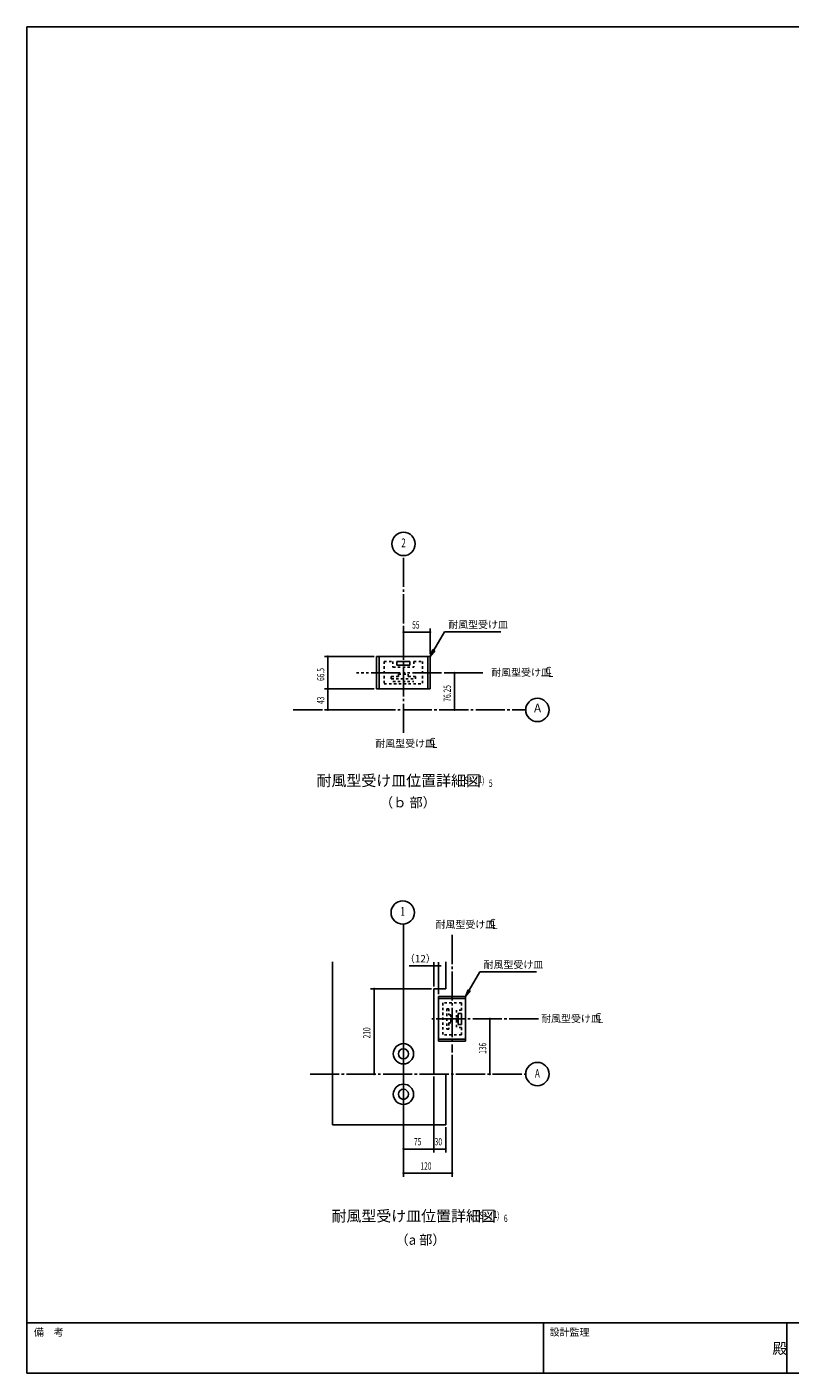
# Model space of a CAD drawing. Extents: x 1667 to 41127, y 644 to 28700.
# Drawn here: x 1667 to 17350, y 1018 to 28700 of the extents above; entities that cross this region are included whole.
import ezdxf
from ezdxf.enums import TextEntityAlignment as Align

# ---------------------------------------------------------------- set-up
doc = ezdxf.new("R2010")
doc.units = 0
doc.header["$LTSCALE"] = 50
doc.header["$MEASUREMENT"] = 0
for name, pattern in [('1PL-M', [15, 12, -1, 1, -1]), ('2PL-M', [17, 12, -1, 1, -1, 1, -1]), ('HIDE-M', [2, 1, -1])]:
    doc.linetypes.add(name, pattern=pattern)
doc.layers.get('0').update_dxf_attribs({"linetype": 'CONTINUOUS'})
doc.layers.get('DEFPOINTS').update_dxf_attribs({"linetype": 'CONTINUOUS'})
for name, color, linetype in [('1PL-M1', 6, '1PL-M'), ('1PL-M2', 1, '1PL-M'), ('2PL-M2', 1, '2PL-M'), ('NUNOGISO', 3, 'CONTINUOUS'), ('SHITUMEI', 4, 'CONTINUOUS'), ('SUNPOU', 4, 'CONTINUOUS'), ('U2', 4, 'CONTINUOUS'), ('WAKUMOJI-01', 130, 'CONTINUOUS'), ('WAKUSEN-01', 50, 'CONTINUOUS'), ('WAKUSEN-02', 130, 'CONTINUOUS'), ('ZATU4', 4, 'HIDE-M')]:
    doc.layers.add(name, color=color, linetype=linetype)
doc.styles.add('00', font='ROMANS', dxfattribs={"width": 0.666667, "bigfont": 'BIGFONT'})
doc.styles.add('180', font='SIMPLEX.shx', dxfattribs={"width": 0.67, "height": 180, "bigfont": 'BIGFONT'})
doc.styles.add('MOJI', font='ROMANS', dxfattribs={"bigfont": 'BIGFONT'})
doc.styles.get("Standard").update_dxf_attribs({"font": 'ROMANS', "height": 3, "bigfont": 'EXTFONT'})
doc.styles.add('WAKUMOJI', font='SIMPLEX', dxfattribs={"height": 3, "bigfont": 'BIGFONT'})
doc.dimstyles.new('SUNPOU$0', dxfattribs={"dimscale": 50, "dimtxt": 3, "dimasz": 0.5, "dimexe": 1.5, "dimexo": 1, "dimgap": 1.5, "dimtad": 1, "dimdsep": 46, "dimtxsty": '00', "dimblk1": 'DOT', "dimblk2": 'DOT', "dimsah": 1, "dimcen": 0, "dimdle": 3, "dimclrd": 256, "dimclre": 256, "dimclrt": 256, "dimadec": 0, "dimazin": 0, "dimtfac": 1, "dimtmove": 0, "dimatfit": 3, "dimldrblk": 'DOT', "dimfxl": 1, "dimtolj": 1, "dimtzin": 0, "dimarcsym": 0})

# ---------------------------------------------------------------- blocks, each defined once
blk = doc.blocks.new('DOT')
at = {"color": 0, "linetype": 'ByBlock'}
blk.add_line((-0.75, 0), (-1.5, 0), dxfattribs=at)
at = {"color": 0, "linetype": 'ByBlock', "const_width": 0.75}
blk.add_lwpolyline([(-0.375, 0, 1), (0.375, 0, 1)], format="xyb", close=True, dxfattribs=at)
blk = doc.blocks.new('*D75')
at = {"layer": 'DEFPOINTS', "color": 0}
for p in [(10029, 9390), (10029, 8917), (10127, 8759)]:
    blk.add_point(p, dxfattribs=at)
at = {"layer": 'SUNPOU', "lineweight": -2}
for p, q in [((10029, 8967), (10029, 9465)), ((10127, 8809), (10127, 9465)), ((10004, 9390), (9525, 9390)), ((10127, 9390), (10029, 9390)), ((10152, 9390), (10177, 9390))]:
    blk.add_line(p, q, dxfattribs=at)
at = {"layer": 'SUNPOU', "lineweight": -2, "xscale": 25, "yscale": 25, "zscale": 25}
blk.add_blockref('DOT', (10029, 9390), dxfattribs=at)
at = {"layer": 'SUNPOU', "lineweight": -2, "xscale": 25, "yscale": 25, "zscale": 25, "rotation": 180}
blk.add_blockref('DOT', (10127, 9390), dxfattribs=at)
at = {"layer": 'SUNPOU', "insert": (9752, 9540), "char_height": 150, "attachment_point": 5, "style": '00'}
blk.add_mtext('\\A1;（12）', dxfattribs=at)

msp = doc.modelspace()

# ---------------------------------------------------------------- linework, layer by layer
at = {"color": 0, "linetype": 'ByBlock'}
for centre in [(9404.298, 7583.62), (9404.298, 6750.287)]:
    msp.add_circle(centre, 208.333, dxfattribs=at)
for centre, start, end in [((9404.298, 7583.62), 0, 180), ((9404.298, 7583.62), 180, 0), ((9404.298, 6750.287), 0, 180), ((9404.298, 6750.287), 180, 0)]:
    msp.add_arc(centre, 104.167, start, end, dxfattribs=at)
at = {"layer": '1PL-M1'}
for p, q in [((9404.298, 14182.578), (9404.298, 17827.965)), ((7139.582, 14657.578), (11917.338, 14657.578)), ((7484.995, 7166.954), (11917.32, 7166.954))]:
    msp.add_line(p, q, dxfattribs=at)
at = {"layer": '1PL-M2'}
for p, q in [((10404.298, 10026.529), (10404.298, 7612.787)), ((12178.341, 8300.287), (9988.673, 8300.287))]:
    msp.add_line(p, q, dxfattribs=at)
at = {"layer": '2PL-M2'}
msp.add_line((11039.453, 15420.078), (8439.135, 15420.078), dxfattribs=at)
at = {"layer": 'NUNOGISO'}
for p, q in [((7945.965, 9471.184), (7945.965, 6125.287)), ((10279.298, 8916.954), (10279.298, 9471.184)), ((10029.298, 8916.954), (10029.298, 7166.954)), ((10279.298, 8916.954), (10029.298, 8916.954)), ((10029.298, 8916.954), (10029.298, 7166.954)), ((10029.298, 7166.954), (10279.298, 7166.954)), ((10279.298, 6125.287), (10279.298, 7166.954)), ((7945.965, 6125.287), (10279.298, 6125.287))]:
    msp.add_line(p, q, dxfattribs=at)
at = {"layer": 'SHITUMEI'}
msp.add_circle((12157.32, 14654.643), 240, dxfattribs=at)
at = {"layer": 'SUNPOU'}
for p, q in [((9404.298, 15802.578), (9404.298, 16327.578)), ((9423.048, 16252.578), (9441.798, 16252.578)), ((9429.298, 16252.578), (9929.298, 16252.578)), ((9935.548, 16252.578), (9916.798, 16252.578)), ((9954.298, 15802.578), (9954.298, 16327.578)), ((10029.586, 15882.316), (10249.44, 16261.176)), ((10249.44, 16261.176), (11409.636, 16261.176)), ((10007.963, 15894.864), (9954.298, 15752.578)), ((9954.298, 15752.578), (10051.208, 15869.768)), ((10051.208, 15869.768), (10007.963, 15894.864)), ((8804.298, 15752.578), (7779.298, 15752.578)), ((7854.298, 15733.828), (7854.298, 15715.078)), ((7854.298, 15112.578), (7854.298, 15727.578)), ((10239.789, 15420.078), (10529.298, 15420.078)), ((10454.298, 15401.328), (10454.298, 15382.578)), ((10454.298, 15395.078), (10454.298, 14682.578)), ((8804.298, 15087.578), (7779.298, 15087.578)), ((8804.298, 15087.578), (7779.298, 15087.578)), ((7854.298, 15106.328), (7854.298, 15125.078)), ((7854.298, 15068.828), (7854.298, 15050.078)), ((7854.298, 15062.578), (7854.298, 14682.578)), ((7854.298, 14676.328), (7854.298, 14695.078)), ((10454.298, 14676.328), (10454.298, 14695.078)), ((8792.642, 14657.578), (7779.298, 14657.578)), ((10206.328, 14657.578), (10529.298, 14657.578)), ((9404.298, 5316.954), (9404.298, 10248.408)), ((10756.669, 8888.358), (10976.524, 9267.218)), ((10976.524, 9267.218), (12136.72, 9267.218)), ((9979.298, 8916.954), (8726.187, 8916.954)), ((8801.187, 8898.204), (8801.187, 8879.454)), ((8801.187, 8891.954), (8801.187, 7191.954)), ((10735.046, 8900.906), (10681.381, 8758.62)), ((10681.381, 8758.62), (10778.292, 8875.81)), ((10778.292, 8875.81), (10735.046, 8900.906)), ((10598.048, 8412.787), (10531.381, 8412.787)), ((11181.381, 8281.537), (11181.381, 8262.787)), ((11181.381, 8275.287), (11181.381, 7191.954)), ((10404.298, 7562.787), (10404.298, 5050.287)), ((8801.187, 7185.704), (8801.187, 7204.454)), ((11181.381, 7185.704), (11181.381, 7204.454)), ((10029.298, 7116.954), (10029.298, 5550.287)), ((10029.298, 7116.954), (10029.298, 5550.287)), ((9404.298, 6075.287), (9404.298, 5550.287)), ((9404.298, 6025.287), (9404.298, 5050.287)), ((10279.298, 6075.287), (10279.298, 5550.287)), ((9423.048, 5625.287), (9441.798, 5625.287)), ((10004.298, 5625.287), (9429.298, 5625.287)), ((10010.548, 5625.287), (9991.798, 5625.287)), ((10048.048, 5625.287), (10066.798, 5625.287)), ((10054.298, 5625.287), (10254.298, 5625.287)), ((10260.548, 5625.287), (10241.798, 5625.287)), ((9423.048, 5125.287), (9441.798, 5125.287)), ((9423.048, 5125.287), (9441.798, 5125.287)), ((10379.298, 5125.287), (9429.298, 5125.287)), ((10385.548, 5125.287), (10366.798, 5125.287))]:
    msp.add_line(p, q, dxfattribs=at)
for centre in [(9407.1, 18067.965), (9389.512, 10487.952), (12157.32, 7166.954)]:
    msp.add_circle(centre, 240, dxfattribs=at)
for centre, start, end in [((9404.298, 16252.578), 0, 180), ((9404.298, 16252.578), 180, 0), ((9954.298, 16252.578), 0, 180), ((9954.298, 16252.578), 180, 0), ((7854.298, 15752.578), 90, 270), ((7854.298, 15752.578), 270, 90), ((10454.298, 15420.078), 90, 270), ((10454.298, 15420.078), 270, 90), ((7854.298, 15087.578), 90, 270), ((7854.298, 15087.578), 90, 270), ((7854.298, 15087.578), 270, 90), ((7854.298, 15087.578), 270, 90), ((7854.298, 14657.578), 90, 270), ((7854.298, 14657.578), 270, 90), ((10454.298, 14657.578), 90, 270), ((10454.298, 14657.578), 270, 90), ((8801.187, 8916.954), 90, 270), ((8801.187, 8916.954), 270, 90), ((11181.381, 8300.287), 90, 270), ((11181.381, 8300.287), 270, 90), ((8801.187, 7166.954), 90, 270), ((8801.187, 7166.954), 270, 90), ((11181.381, 7166.954), 90, 270), ((11181.381, 7166.954), 270, 90), ((9404.298, 5625.287), 0, 180), ((9404.298, 5625.287), 180, 0), ((10029.298, 5625.287), 0, 180), ((10029.298, 5625.287), 0, 180), ((10029.298, 5625.287), 180, 0), ((10029.298, 5625.287), 180, 0), ((10279.298, 5625.287), 0, 180), ((10279.298, 5625.287), 180, 0), ((9404.298, 5125.287), 0, 180), ((9404.298, 5125.287), 0, 180), ((9404.298, 5125.287), 180, 0), ((9404.298, 5125.287), 180, 0), ((10404.298, 5125.287), 0, 180), ((10404.298, 5125.287), 180, 0)]:
    msp.add_arc(centre, 9.375, start, end, dxfattribs=at)
for points in [[(10007.963, 15894.864), (10051.208, 15869.768), (9954.298, 15752.578)], [(10735.046, 8900.906), (10778.292, 8875.81), (10681.381, 8758.62)]]:
    msp.add_solid(points, dxfattribs=at)
at = {"layer": 'U2'}
for p, q in [((8854.298, 15752.578), (8854.298, 15087.578)), ((8854.298, 15752.578), (9954.298, 15752.578)), ((8904.298, 15752.578), (8904.298, 15087.578)), ((9269.298, 15652.578), (9539.298, 15652.578)), ((9269.298, 15652.578), (9269.298, 15572.578)), ((9269.298, 15572.578), (9539.298, 15572.578)), ((9539.298, 15652.578), (9539.298, 15572.578)), ((9904.298, 15752.578), (9904.298, 15087.578)), ((9954.298, 15752.578), (9954.298, 15087.578)), ((8854.298, 15087.578), (9954.298, 15087.578)), ((10681.381, 8758.62), (10127.215, 8758.62)), ((10127.215, 8758.62), (10127.215, 7841.954)), ((10681.381, 8716.954), (10127.215, 8716.954)), ((10681.381, 8758.62), (10681.381, 7841.954)), ((10531.381, 8412.787), (10531.381, 8187.787)), ((10598.048, 8412.787), (10598.048, 8187.787)), ((10598.048, 8187.787), (10531.381, 8187.787)), ((10681.381, 7883.62), (10127.215, 7883.62)), ((10681.381, 7841.954), (10127.215, 7841.954))]:
    msp.add_line(p, q, dxfattribs=at)
at = {"layer": 'WAKUSEN-01'}
for p, q in [((1667.5, 28700), (41127.5, 28700)), ((1667.5, 1017.5), (1667.5, 28700)), ((1667.5, 28700), (41127.5, 28700)), ((1667.5, 1017.5), (1667.5, 28700)), ((41127.5, 2052.5), (1667.5, 2052.5)), ((41127.5, 2052.5), (1667.5, 2052.5)), ((41127.5, 1017.5), (1667.5, 1017.5))]:
    msp.add_line(p, q, dxfattribs=at)
at = {"layer": 'WAKUSEN-02'}
for p, q in [((12285, 1017.5), (12285, 2052.5)), ((12285, 1017.5), (12285, 2052.5)), ((17285, 1017.5), (17285, 2052.5)), ((17285, 1017.5), (17285, 2052.5))]:
    msp.add_line(p, q, dxfattribs=at)
at = {"layer": 'ZATU4'}
for p, q in [((9009.298, 15652.578), (9009.298, 15192.578)), ((9009.298, 15652.578), (9189.298, 15652.578)), ((9189.298, 15652.578), (9189.298, 15532.578)), ((9189.298, 15532.578), (9619.298, 15532.578)), ((9619.298, 15652.578), (9619.298, 15532.578)), ((9619.298, 15652.578), (9799.298, 15652.578)), ((9799.298, 15652.578), (9799.298, 15192.578)), ((9154.298, 15342.578), (9154.298, 15292.578)), ((9154.298, 15342.578), (9304.298, 15342.578)), ((9154.298, 15292.578), (9654.298, 15292.578)), ((9189.298, 15242.578), (9619.298, 15242.578)), ((9304.298, 15392.578), (9304.298, 15342.578)), ((9304.298, 15392.578), (9504.298, 15392.578)), ((9504.298, 15392.578), (9504.298, 15342.578)), ((9504.298, 15342.578), (9654.298, 15342.578)), ((9654.298, 15342.578), (9654.298, 15292.578)), ((9009.298, 15192.578), (9799.298, 15192.578)), ((10214.715, 8629.454), (10214.715, 7971.12)), ((10598.048, 8629.454), (10214.715, 8629.454)), ((10598.048, 8629.454), (10598.048, 8479.454)), ((10298.048, 8508.62), (10298.048, 8091.954)), ((10339.715, 8508.62), (10298.048, 8508.62)), ((10339.715, 8508.62), (10339.715, 8383.62)), ((10381.381, 8383.62), (10339.715, 8383.62)), ((10381.381, 8383.62), (10381.381, 8216.954)), ((10498.048, 8479.454), (10498.048, 8121.12)), ((10598.048, 8479.454), (10498.048, 8479.454)), ((10339.715, 8091.954), (10298.048, 8091.954)), ((10339.715, 8216.954), (10339.715, 8091.954)), ((10381.381, 8216.954), (10339.715, 8216.954)), ((10598.048, 8121.12), (10498.048, 8121.12)), ((10598.048, 8121.12), (10598.048, 7971.12)), ((10598.048, 7971.12), (10214.715, 7971.12))]:
    msp.add_line(p, q, dxfattribs=at)

# ---------------------------------------------------------------- texts
at = {"layer": 'SHITUMEI', "style": '180'}
for s, height, p in [('耐風型受け皿', 149.9965, (11208.693, 15351.641)), ('C', 149.996, (12319.788, 15390.376)), ('L', 149.996, (12373.117, 15333.739)), ('耐風型受け皿', 149.9965, (8826.105, 13890.736)), ('C', 149.996, (9937.2, 13929.47)), ('L', 149.996, (9990.528, 13872.833)), ('耐風型受け皿位置詳細図', 225, (7620.064, 13089.231)), ('（ｂ 部）', 200, (8920.949, 12651.012)), ('耐風型受け皿', 149.9965, (10063.605, 10168.375)), ('C', 149.996, (11174.7, 10207.109)), ('L', 149.996, (11228.028, 10150.472)), ('耐風型受け皿', 149.9965, (12233.459, 8231.85)), ('C', 149.996, (13344.554, 8270.585)), ('L', 149.996, (13397.882, 8213.947)), ('耐風型受け皿位置詳細図', 225, (7927.105, 4134.992)), ('（a 部）', 200, (9239.449, 3656.759))]:
    msp.add_text(s, height=height, dxfattribs=at).set_placement(p)
at = {"layer": 'SHITUMEI'}
msp.add_text('A', height=180, dxfattribs=at).set_placement((12161.02, 14668.901), align=Align.MIDDLE)
at = {"layer": 'SUNPOU', "style": '00', "width": 0.666667}
for s, p in [('2', (9407.1, 18067.965)), ('1', (9389.512, 10487.952)), ('A', (12157.32, 7156.87))]:
    msp.add_text(s, height=180, dxfattribs=at).set_placement(p, align=Align.MIDDLE)
at = {"layer": 'SUNPOU', "style": '00'}
for s, width, p in [('55', 0.666667, (9584.06, 16327.578)), ('( S=  /   )', 0.67, (10578.194, 13131.299)), ('1', 0.67, (10951.914, 13156.799)), ('75', 0.666667, (9621.56, 5700.287)), ('30', 0.666667, (10048.146, 5700.287)), ('120', 0.666667, (9754.298, 5200.287)), ('( S=  /   )', 0.67, (10886.976, 4184.424)), ('1', 0.67, (11260.696, 4209.924))]:
    msp.add_text(s, height=150, dxfattribs=dict(at, width=width)).set_placement(p)
at = {"layer": 'SUNPOU', "style": 'MOJI'}
for p in [(10324.44, 16336.176), (11051.524, 9342.218)]:
    msp.add_text('耐風型受け皿', height=150, dxfattribs=at).set_placement(p)
at = {"layer": 'SUNPOU', "style": '00', "width": 0.666667}
for s, p in [('66.5', (7779.298, 15251.031)), ('76.25', (10379.298, 14824.543)), ('43', (7779.298, 14777.34)), ('210', (8726.187, 7899.096)), ('136', (11106.381, 7583.62))]:
    msp.add_text(s, height=150, rotation=90, dxfattribs=at).set_placement(p)
at = {"layer": 'SUNPOU', "width": 0.67}
for s, p in [('5', (11160.443, 13071.998)), ('6', (11469.225, 4125.123))]:
    msp.add_text(s, height=150, dxfattribs=at).set_placement(p)
at = {"layer": 'WAKUMOJI-01', "style": 'WAKUMOJI'}
for s, height, p in [('備\u3000考', 150, (1810, 1785)), ('備\u3000考', 150, (1810, 1785)), ('設計監理', 150, (12410, 1785)), ('設計監理', 150, (12410, 1785)), ('殿', 225, (16988.093, 1410.148)), ('殿', 225, (16988.093, 1410.148))]:
    msp.add_text(s, height=height, dxfattribs=at).set_placement(p)

# ---------------------------------------------------------------- dimensions: what is measured, and where the dimension line sits
at = {"layer": 'SUNPOU'}
dim = msp.add_linear_dim(base=(10029.298, 9389.509), p1=(10127.215, 8758.62), p2=(10029.298, 8916.954), text='（12）', dimstyle='SUNPOU$0', override={"dimlfac": 0.12}, dxfattribs=at)
dim.commit()
dim.dimension.update_dxf_attribs({"geometry": '*D75', "text_midpoint": (9752.393, 9539.509)})

doc.saveas('drawing.dxf')
